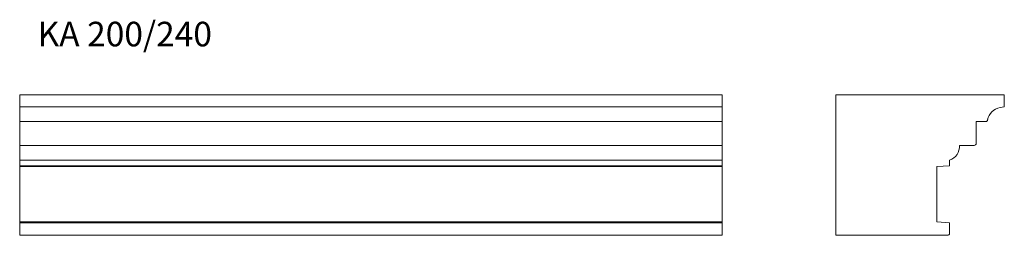
# Model space of a CAD drawing. Units: millimetres. Extents: x 191 to 1593, y 620 to 927.
import ezdxf

# ---------------------------------------------------------------- set-up
doc = ezdxf.new("R2010")
doc.units = ezdxf.units.MM
doc.header["$LTSCALE"] = 5
doc.styles.add('SLDTEXTSTYLE0', font='TXT', dxfattribs={"width": 0.663})

msp = doc.modelspace()

# ---------------------------------------------------------------- linework, layer by layer
at = {"color": 7, "linetype": 'Continuous', "lineweight": 15}
for p, q in [((190.9, 803.1), (190.9, 820.1)), ((1190.9, 820.1), (190.9, 820.1)), ((1190.9, 803.1), (1190.9, 820.1)), ((1592.5, 820.1), (1352.5, 820.1)), ((1352.5, 820.1), (1352.5, 620.1)), ((1592.5, 803.1), (1592.5, 820.1)), ((190.9, 802), (190.9, 803.1)), ((1190.9, 803.1), (190.9, 803.1)), ((190.9, 784.5), (190.9, 802)), ((1190.9, 802), (1190.9, 803.1)), ((1190.9, 784.5), (1190.9, 802)), ((1586.5, 802), (1592.5, 803.1)), ((190.9, 782.1), (190.9, 784.5)), ((1190.9, 782.1), (190.9, 782.1)), ((190.9, 751.1), (190.9, 782.1)), ((1190.9, 782.1), (1190.9, 784.5)), ((1190.9, 751.1), (1190.9, 782.1)), ((1552.5, 751.1), (1552.5, 782.1)), ((1552.5, 782.1), (1565.9, 782.1)), ((190.9, 748.1), (190.9, 751.1)), ((1190.9, 748.1), (190.9, 748.1)), ((190.9, 727.1), (190.9, 748.1)), ((1190.9, 748.1), (1190.9, 751.1)), ((1190.9, 727.1), (1190.9, 748.1)), ((1528.5, 748.1), (1549.5, 748.1)), ((1190.9, 727.1), (190.9, 727.1)), ((190.9, 719.1), (190.9, 727.1)), ((1190.9, 719.1), (190.9, 719.1)), ((190.9, 718.1), (190.9, 719.1)), ((1190.9, 718.1), (190.9, 718.1)), ((190.9, 639.1), (190.9, 718.1)), ((1190.9, 719.1), (1190.9, 727.1)), ((1190.9, 718.1), (1190.9, 719.1)), ((1190.9, 639.1), (1190.9, 718.1)), ((1496.5, 718.1), (1514.5, 719.1)), ((1496.5, 639.1), (1496.5, 718.1)), ((1514.5, 719.1), (1514.5, 727.1)), ((1190.9, 639.1), (190.9, 639.1)), ((190.9, 638.1), (190.9, 639.1)), ((1190.9, 638.1), (190.9, 638.1)), ((190.9, 623.1), (190.9, 638.1)), ((1190.9, 638.1), (1190.9, 639.1)), ((1190.9, 623.1), (1190.9, 638.1)), ((1514.5, 638.1), (1496.5, 639.1)), ((1514.5, 623.1), (1514.5, 638.1)), ((190.9, 620.1), (190.9, 623.1)), ((1190.9, 620.1), (190.9, 620.1)), ((1190.9, 620.1), (1190.9, 623.1)), ((1352.5, 620.1), (1511.5, 620.1))]:
    msp.add_line(p, q, dxfattribs=at)
for centre, radius, start, end in [((1590.4, 780.4), 22, 100.2941, 169.0808), ((1565.9, 785.1), 3, 270, 349.0808), ((1508.6, 746.2), 20, 287.1881, 5.4318), ((1549.5, 751.1), 3, 270, 0), ((1511.5, 623.1), 3, 270, 0)]:
    msp.add_arc(centre, radius, start, end, dxfattribs=at)

# ---------------------------------------------------------------- texts
at = {"color": 7, "linetype": 'Continuous', "lineweight": 0, "insert": (216.3, 924.2), "char_height": 35, "attachment_point": 1, "style": 'SLDTEXTSTYLE0'}
msp.add_mtext('KA 200/240', dxfattribs=at)

doc.saveas('drawing.dxf')
